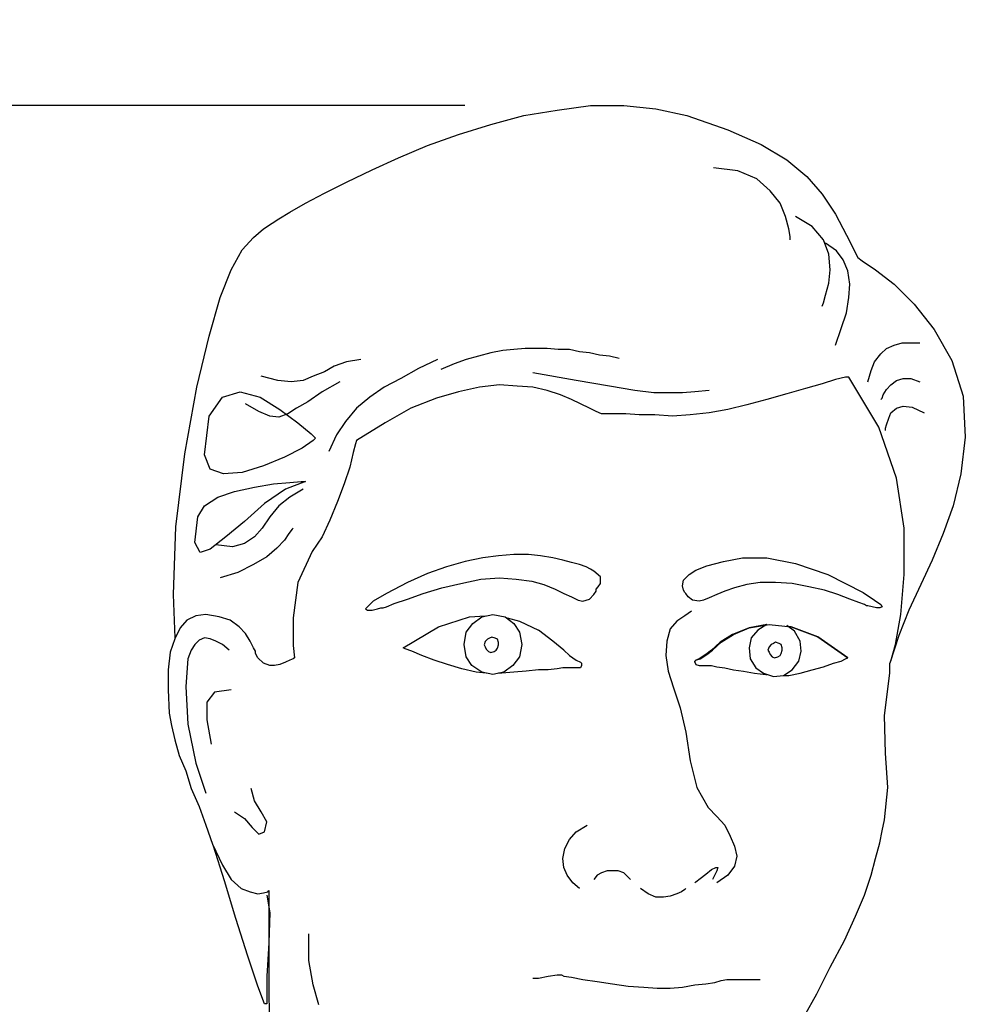
# Model space of a CAD drawing. Extents: x -23067 to 9444, y 0 to 35072.
# Drawn here: x -20268 to -20043, y 17823 to 18058 of the extents above; entities that cross this region are included whole.
import ezdxf

# ---------------------------------------------------------------- set-up
doc = ezdxf.new("R2010")
doc.units = 0
doc.header["$LTSCALE"] = 5
doc.layers.get('0').update_dxf_attribs({"color": 255, "linetype": 'CONTINUOUS'})
doc.layers.get('Defpoints').update_dxf_attribs({"color": 8, "linetype": 'CONTINUOUS'})
doc.layers.add('4', color=7, linetype='CONTINUOUS')
doc.layers.add('DIM001', color=255, linetype='CONTINUOUS', lineweight=18)
doc.layers.add('LINE001', color=2, linetype='CONTINUOUS', lineweight=18)
doc.styles.add('Dim_std', font='simplex.shx', dxfattribs={"width": 0.8, "bigfont": 'extfont.shx'})
doc.styles.add('txt', font='simplex.shx', dxfattribs={"width": 0.9, "bigfont": 'extfont.shx'})
doc.dimstyles.new('S1-50', dxfattribs={"dimscale": 50, "dimtxt": 3, "dimasz": 3, "dimexe": 1, "dimexo": 0.6, "dimgap": 1, "dimtad": 3, "dimzin": 9, "dimdsep": 46, "dimtxsty": 'txt', "dimblk1": 'OPEN', "dimblk2": 'OPEN', "dimsah": 1, "dimcen": 0, "dimclrd": 255, "dimclrt": 255, "dimazin": 2, "dimtfac": 1, "dimtmove": 0, "dimatfit": 0, "dimldrblk": 'OPEN', "dimfxl": 1, "dimtfill": 1, "dimtolj": 1, "dimtzin": 0, "dimarcsym": 0})

# ---------------------------------------------------------------- blocks, each defined once
blk = doc.blocks.new('MAN')
at = {"layer": '4', "color": 230, "linetype": 'Continuous'}
for p, q in [((92.624767, 1617.127), (99.775702, 1618.3172)), ((99.775702, 1618.3172), (106.91727, 1619.2732)), ((106.91727, 1619.2732), (114.05883, 1619.2732)), ((114.05883, 1619.2732), (120.96609, 1618.5609)), ((120.96609, 1618.5609), (127.63905, 1617.127)), ((85.483203, 1615.2244), (92.624767, 1617.127)), ((127.63905, 1617.127), (136.44885, 1614.0342)), ((78.575943, 1613.0782), (85.483203, 1615.2244)), ((136.44885, 1614.0342), (143.59041, 1610.9414)), ((71.912358, 1610.6977), (78.575943, 1613.0782)), ((65.71738, 1608.0829), (71.912358, 1610.6977)), ((143.59041, 1610.9414), (149.07311, 1607.6049)), ((60.00038, 1605.4587), (65.71738, 1608.0829)), ((149.07311, 1607.6049), (153.35617, 1604.0341)), ((54.527056, 1602.8438), (60.00038, 1605.4587)), ((138.5857, 1605.2244), (133.34667, 1605.9367)), ((142.63446, 1603.5561), (138.5857, 1605.2244)), ((145.49296, 1600.9319), (142.63446, 1603.5561)), ((153.35617, 1604.0341), (156.69265, 1600.2197)), ((49.766014, 1600.4633), (54.527056, 1602.8438)), ((147.63917, 1598.3171), (145.49296, 1600.9319)), ((45.717253, 1598.3171), (49.766014, 1600.4633)), ((156.69265, 1600.2197), (159.55115, 1595.9366)), ((42.380775, 1596.4146), (45.717253, 1598.3171)), ((148.82943, 1595.4586), (147.63917, 1598.3171)), ((38.566317, 1594.0247), (40.000253, 1594.9806)), ((40.000253, 1594.9806), (42.380775, 1596.4146)), ((149.54172, 1592.8344), (148.82943, 1595.4586)), ((154.54643, 1593.3124), (150.97565, 1595.4586)), ((159.55115, 1595.9366), (161.93167, 1591.4098)), ((34.517557, 1590.9319), (36.663775, 1592.8344)), ((36.663775, 1592.8344), (38.566317, 1594.0247)), ((149.78539, 1591.1755), (149.54172, 1592.8344)), ((156.92695, 1590.4539), (154.54643, 1593.3124)), ((32.146408, 1588.317), (34.517557, 1590.9319)), ((149.78539, 1590.4539), (149.78539, 1591.1755)), ((158.11722, 1587.3611), (156.92695, 1590.4539)), ((161.93167, 1591.4098), (164.31219, 1586.6488)), ((29.765887, 1584.0246), (32.146408, 1588.317)), ((159.78545, 1588.0734), (157.40493, 1589.7416)), ((158.36089, 1584.0246), (158.11722, 1587.3611)), ((161.21002, 1586.1708), (159.78545, 1588.0734)), ((162.16598, 1583.7903), (161.21002, 1586.1708)), ((164.31219, 1586.6488), (165.25878, 1585.9365)), ((27.385366, 1578.0733), (29.765887, 1584.0246)), ((158.11722, 1581.1661), (158.36089, 1584.0246)), ((165.25878, 1585.9365), (168.11728, 1584.0246)), ((168.11728, 1584.0246), (172.16604, 1580.9318)), ((162.64395, 1580.9318), (162.16598, 1583.7903)), ((157.40493, 1578.5513), (158.11722, 1581.1661)), ((162.40028, 1578.0733), (162.64395, 1580.9318)), ((172.16604, 1580.9318), (176.45848, 1576.6487)), ((25.004844, 1569.7415), (27.385366, 1578.0733)), ((156.92695, 1576.883), (157.40493, 1578.5513)), ((161.93167, 1574.7368), (162.40028, 1578.0733)), ((156.69265, 1576.1708), (156.92695, 1576.883)), ((176.45848, 1576.6487), (180.74154, 1571.166)), ((160.74141, 1571.4097), (161.93167, 1574.7368)), ((159.55115, 1567.8296), (160.74141, 1571.4097)), ((22.380648, 1558.7855), (25.004844, 1569.7415)), ((180.74154, 1571.166), (184.556, 1564.5025)), ((92.868442, 1567.1173), (90.487921, 1566.883)), ((95.248963, 1567.1173), (92.868442, 1567.1173)), ((97.629485, 1567.1173), (95.248963, 1567.1173)), ((100.01001, 1566.883), (97.629485, 1567.1173)), ((169.30754, 1565.927), (170.4978, 1567.1173)), ((170.4978, 1567.1173), (172.16604, 1567.8296)), ((172.16604, 1567.8296), (173.83428, 1568.3075)), ((173.83428, 1568.3075), (175.73682, 1568.3075)), ((175.73682, 1568.3075), (177.64874, 1568.3075)), ((82.868379, 1565.449), (80.244182, 1564.7368)), ((85.483203, 1566.1707), (82.868379, 1565.449)), ((88.1074, 1566.6393), (85.483203, 1566.1707)), ((90.487921, 1566.883), (88.1074, 1566.6393)), ((102.39053, 1566.883), (100.01001, 1566.883)), ((104.53674, 1566.405), (102.39053, 1566.883)), ((106.68296, 1566.1707), (104.53674, 1566.405)), ((108.81981, 1565.6927), (106.68296, 1566.1707)), ((110.96603, 1565.449), (108.81981, 1565.6927)), ((113.11224, 1564.9711), (110.96603, 1565.449)), ((167.88298, 1564.2588), (169.30754, 1565.927)), ((51.902859, 1563.3122), (49.766014, 1562.1219)), ((54.527056, 1564.2588), (51.902859, 1563.3122)), ((57.619859, 1564.7368), (54.527056, 1564.2588)), ((70.000444, 1562.8342), (66.195358, 1560.688)), ((74.049204, 1564.7368), (70.000444, 1562.8342)), ((77.629358, 1563.7808), (74.770858, 1562.5905)), ((80.244182, 1564.7368), (77.629358, 1563.7808)), ((167.17069, 1562.3562), (167.88298, 1564.2588)), ((184.556, 1564.5025), (186.93652, 1556.8829)), ((39.756578, 1560.21), (36.185796, 1561.166)), ((47.37612, 1561.166), (45.239274, 1560.21)), ((49.766014, 1562.1219), (47.37612, 1561.166)), ((66.195358, 1560.688), (62.624577, 1558.7855)), ((103.82446, 1560.21), (94.536681, 1561.8783)), ((161.688, 1560.9223), (159.55115, 1560.4537)), ((162.40028, 1560.9223), (161.688, 1560.9223)), ((168.83893, 1550.21), (162.40028, 1560.9223)), ((166.44904, 1559.9757), (167.17069, 1562.3562)), ((172.64402, 1560.21), (174.07795, 1560.688)), ((174.07795, 1560.688), (175.73682, 1560.688)), ((175.73682, 1560.688), (177.64874, 1559.9757)), ((19.765823, 1544.493), (22.380648, 1558.7855)), ((42.615078, 1559.9757), (39.756578, 1560.21)), ((45.239274, 1560.21), (42.615078, 1559.9757)), ((53.09312, 1559.9757), (49.288035, 1557.8295)), ((62.624577, 1558.7855), (59.522401, 1556.6392)), ((83.102682, 1558.7855), (78.575943, 1557.8295)), ((87.385746, 1559.2634), (83.102682, 1558.7855)), ((91.200203, 1559.0198), (87.385746, 1559.2634)), ((94.536681, 1558.7855), (91.200203, 1559.0198)), ((97.629485, 1558.0732), (94.536681, 1558.7855)), ((110.96603, 1559.0198), (103.82446, 1560.21)), ((116.43935, 1558.0732), (110.96603, 1559.0198)), ((153.1125, 1558.5418), (149.07311, 1557.3515)), ((156.69265, 1559.4977), (153.1125, 1558.5418)), ((159.55115, 1560.4537), (156.69265, 1559.4977)), ((170.4978, 1558.3075), (171.45376, 1559.2634)), ((171.45376, 1559.2634), (172.64402, 1560.21)), ((25.004844, 1552.5905), (27.863344, 1556.6392)), ((27.863344, 1556.6392), (31.668429, 1557.8295)), ((31.668429, 1557.8295), (35.951493, 1556.6392)), ((35.951493, 1556.6392), (40.234557, 1554.0244)), ((49.288035, 1557.8295), (46.18586, 1555.6833)), ((59.522401, 1556.6392), (56.663902, 1554.2587)), ((73.814901, 1556.4049), (68.341576, 1554.2587)), ((78.575943, 1557.8295), (73.814901, 1556.4049)), ((100.48798, 1557.1172), (97.629485, 1558.0732)), ((102.86851, 1556.1613), (100.48798, 1557.1172)), ((120.48811, 1557.5952), (116.43935, 1558.0732)), ((123.82459, 1557.5952), (120.48811, 1557.5952)), ((126.68309, 1557.5952), (123.82459, 1557.5952)), ((129.29791, 1557.8295), (126.68309, 1557.5952)), ((132.40009, 1558.0732), (129.29791, 1557.8295)), ((149.07311, 1557.3515), (144.78067, 1556.1613)), ((169.30754, 1556.1613), (169.55121, 1556.4049)), ((169.55121, 1556.4049), (169.78552, 1557.1172)), ((169.78552, 1557.1172), (170.4978, 1558.3075)), ((186.93652, 1556.8829), (187.4145, 1548.0637)), ((35.707818, 1553.5464), (32.85869, 1555.2147)), ((46.18586, 1555.6833), (43.805338, 1554.2587)), ((104.77105, 1555.2147), (102.86851, 1556.1613)), ((106.68296, 1554.2587), (104.77105, 1555.2147)), ((140.49761, 1554.971), (136.44885, 1554.0244)), ((144.78067, 1556.1613), (140.49761, 1554.971)), ((172.64402, 1554.2587), (174.07795, 1554.7367)), ((174.07795, 1554.7367), (175.9805, 1554.493)), ((175.9805, 1554.493), (178.59532, 1553.3028)), ((24.048887, 1544.2587), (25.004844, 1552.5905)), ((38.088339, 1552.5905), (35.707818, 1553.5464)), ((40.000253, 1552.3562), (38.088339, 1552.5905)), ((41.902796, 1553.0685), (40.000253, 1552.3562)), ((40.234557, 1554.0244), (44.049014, 1551.1659)), ((43.805338, 1554.2587), (41.902796, 1553.0685)), ((56.663902, 1554.2587), (54.28338, 1551.4002)), ((68.341576, 1554.2587), (62.85888, 1551.1659)), ((108.10753, 1553.5464), (106.68296, 1554.2587)), ((109.29779, 1553.0685), (108.10753, 1553.5464)), ((110.25374, 1553.0685), (109.29779, 1553.0685)), ((112.15629, 1553.0685), (110.25374, 1553.0685)), ((114.53681, 1553.0685), (112.15629, 1553.0685)), ((117.39531, 1552.8342), (114.53681, 1553.0685)), ((120.73179, 1552.8342), (117.39531, 1552.8342)), ((124.53687, 1552.5905), (120.73179, 1552.8342)), ((128.35133, 1552.8342), (124.53687, 1552.5905)), ((132.40009, 1553.3028), (128.35133, 1552.8342)), ((136.44885, 1554.0244), (132.40009, 1553.3028)), ((170.97578, 1552.1125), (171.45376, 1553.3028)), ((171.45376, 1553.3028), (172.64402, 1554.2587)), ((44.049014, 1551.1659), (46.907514, 1548.7854)), ((54.28338, 1551.4002), (52.380838, 1548.5417)), ((62.85888, 1551.1659), (56.663902, 1547.3515)), ((172.64402, 1539.2539), (168.83893, 1550.21)), ((170.2635, 1549.9757), (170.4978, 1550.6879)), ((170.4978, 1550.6879), (170.97578, 1552.1125)), ((46.907514, 1548.7854), (47.854099, 1547.8294)), ((52.380838, 1548.5417), (50.712599, 1544.9709)), ((170.2635, 1549.4977), (170.2635, 1549.9757)), ((187.4145, 1548.0637), (186.45854, 1540.2099)), ((47.37612, 1547.3515), (44.995599, 1545.6832)), ((47.854099, 1547.8294), (47.37612, 1547.3515)), ((56.429598, 1546.6392), (55.95162, 1544.7366)), ((56.663902, 1547.3515), (56.429598, 1546.6392)), ((17.863281, 1528.7759), (19.765823, 1544.493)), ((25.239148, 1541.1565), (24.048887, 1544.2587)), ((41.190514, 1543.7807), (36.663775, 1541.8781)), ((44.995599, 1545.6832), (41.190514, 1543.7807)), ((55.95162, 1544.7366), (55.239338, 1541.6345)), ((36.663775, 1541.8781), (32.146408, 1540.4442)), ((55.239338, 1541.6345), (54.049077, 1538.0637)), ((28.097648, 1540.2099), (25.239148, 1541.1565)), ((32.146408, 1540.4442), (28.097648, 1540.2099)), ((186.45854, 1540.2099), (184.7903, 1533.3026)), ((34.761232, 1537.3514), (38.809993, 1538.0637)), ((38.809993, 1538.0637), (42.380775, 1538.3074)), ((45.717253, 1538.5417), (41.424817, 1536.8734)), ((42.380775, 1538.3074), (44.761296, 1538.5417)), ((44.761296, 1538.5417), (45.717253, 1538.5417)), ((54.049077, 1538.0637), (52.615141, 1534.2586)), ((174.31226, 1528.5416), (172.64402, 1539.2539)), ((26.907387, 1535.2052), (30.478169, 1536.3954)), ((30.478169, 1536.3954), (34.761232, 1537.3514)), ((41.424817, 1536.8734), (36.898078, 1533.7806)), ((45.239274, 1536.8734), (42.380775, 1535.2052)), ((22.624323, 1530.9221), (24.048887, 1533.3026)), ((24.048887, 1533.3026), (26.907387, 1535.2052)), ((36.898078, 1533.7806), (32.624387, 1529.9662)), ((40.000253, 1533.3026), (38.088339, 1530.9221)), ((42.380775, 1535.2052), (40.000253, 1533.3026)), ((52.615141, 1534.2586), (50.956274, 1530.2098)), ((184.7903, 1533.3026), (182.64408, 1527.3513)), ((21.912041, 1525.4394), (22.624323, 1530.9221)), ((32.624387, 1529.9662), (28.575626, 1526.6297)), ((38.088339, 1530.9221), (36.429472, 1528.5416)), ((50.956274, 1530.2098), (49.288035, 1526.6297)), ((17.385302, 1514.2491), (17.863281, 1528.7759)), ((36.429472, 1528.5416), (34.761232, 1526.6297)), ((42.137099, 1527.3513), (41.190514, 1525.9174)), ((42.858753, 1528.2979), (42.137099, 1527.3513)), ((43.093057, 1528.5416), (42.858753, 1528.2979)), ((174.31226, 1518.5415), (174.31226, 1528.5416)), ((182.64408, 1527.3513), (180.26356, 1521.6343)), ((23.102302, 1523.3026), (21.912041, 1525.4394)), ((28.575626, 1526.6297), (25.239148, 1524.0149)), ((30.009562, 1524.4928), (26.429408, 1524.9708)), ((32.624387, 1525.2051), (30.009562, 1524.4928)), ((34.761232, 1526.6297), (32.624387, 1525.2051)), ((41.190514, 1525.9174), (39.522275, 1524.2492)), ((49.288035, 1526.6297), (47.141817, 1523.5369)), ((25.239148, 1524.0149), (23.102302, 1523.3026)), ((39.522275, 1524.2492), (37.376057, 1522.3466)), ((47.141817, 1523.5369), (44.049014, 1516.8733)), ((87.151443, 1522.5809), (83.814964, 1522.1123)), ((90.487921, 1522.8246), (87.151443, 1522.5809)), ((93.580724, 1522.8246), (90.487921, 1522.8246)), ((96.204921, 1522.5809), (93.580724, 1522.8246)), ((98.819745, 1522.1123), (96.204921, 1522.5809)), ((34.517557, 1520.6784), (31.199823, 1519.0101)), ((37.376057, 1522.3466), (34.517557, 1520.6784)), ((80.009879, 1521.3907), (75.961119, 1520.2004)), ((83.814964, 1522.1123), (80.009879, 1521.3907)), ((100.96596, 1521.6343), (98.819745, 1522.1123)), ((102.86851, 1521.1564), (100.96596, 1521.6343)), ((104.53674, 1520.6784), (102.86851, 1521.1564)), ((105.96131, 1520.2004), (104.53674, 1520.6784)), ((129.54159, 1519.4881), (131.92211, 1520.4441)), ((131.92211, 1520.4441), (135.49289, 1521.3907)), ((135.49289, 1521.3907), (139.54165, 1522.1123)), ((139.54165, 1522.1123), (144.78067, 1522.1123)), ((144.78067, 1522.1123), (150.97565, 1520.9221)), ((150.97565, 1520.9221), (157.88291, 1518.5415)), ((180.26356, 1521.6343), (177.88304, 1516.3953)), ((31.199823, 1519.0101), (27.385366, 1517.8199)), ((71.912358, 1518.7758), (67.619922, 1516.8733)), ((75.961119, 1520.2004), (71.912358, 1518.7758)), ((106.91727, 1519.7318), (105.96131, 1520.2004)), ((107.62955, 1519.2538), (106.91727, 1519.7318)), ((109.06348, 1518.0636), (107.62955, 1519.2538)), ((126.91739, 1517.3419), (128.10765, 1518.5415)), ((128.10765, 1518.5415), (129.54159, 1519.4881)), ((157.88291, 1518.5415), (165.50245, 1514.7271)), ((173.59998, 1509.966), (174.31226, 1518.5415)), ((173.59998, 1509.966), (174.31226, 1518.5415)), ((44.049014, 1516.8733), (43.093057, 1509.2538)), ((67.619922, 1516.8733), (63.102555, 1514.4928)), ((75.005161, 1515.683), (79.053922, 1516.6296)), ((79.053922, 1516.6296), (83.336985, 1517.5856)), ((83.336985, 1517.5856), (87.385746, 1517.8199)), ((87.385746, 1517.8199), (90.956528, 1517.5856)), ((90.956528, 1517.5856), (94.293006, 1517.1076)), ((94.293006, 1517.1076), (96.917203, 1516.3953)), ((96.917203, 1516.3953), (99.297724, 1515.4394)), ((108.58551, 1515.9173), (109.06348, 1516.6296)), ((109.06348, 1516.6296), (109.06348, 1518.0636)), ((126.68309, 1516.1516), (126.91739, 1517.3419)), ((140.49761, 1516.3953), (137.87341, 1515.683)), ((143.35611, 1516.8733), (140.49761, 1516.3953)), ((146.68322, 1516.8733), (143.35611, 1516.8733)), ((150.26337, 1516.6296), (146.68322, 1516.8733)), ((153.83415, 1515.9173), (150.26337, 1516.6296)), ((177.88304, 1516.3953), (175.26821, 1510.9126)), ((17.725212, 1504.9382), (17.385302, 1514.2491)), ((63.102555, 1514.4928), (60.244056, 1512.8245)), ((67.619922, 1513.2931), (70.956401, 1514.4928)), ((70.956401, 1514.4928), (75.005161, 1515.683)), ((99.297724, 1515.4394), (101.20027, 1514.4928)), ((101.20027, 1514.4928), (102.86851, 1513.7711)), ((106.68296, 1513.2931), (107.62955, 1514.2491)), ((107.62955, 1514.2491), (108.10753, 1514.9614)), ((108.10753, 1515.4394), (108.58551, 1515.9173)), ((108.10753, 1514.9614), (108.10753, 1515.4394)), ((126.91739, 1515.2051), (126.68309, 1516.1516)), ((127.16107, 1514.7271), (126.91739, 1515.2051)), ((127.39537, 1514.4928), (127.16107, 1514.7271)), ((127.87335, 1513.7711), (127.39537, 1514.4928)), ((134.06833, 1514.2491), (132.40009, 1513.5368)), ((135.73657, 1514.9614), (134.06833, 1514.2491)), ((137.87341, 1515.683), (135.73657, 1514.9614)), ((157.16126, 1515.2051), (153.83415, 1515.9173)), ((160.01976, 1514.2491), (157.16126, 1515.2051)), ((162.64395, 1513.2931), (160.01976, 1514.2491)), ((165.50245, 1514.7271), (167.88298, 1513.0588)), ((60.244056, 1512.8245), (59.053795, 1511.6343)), ((63.102555, 1511.6343), (64.761423, 1512.3466)), ((64.761423, 1512.3466), (67.619922, 1513.2931)), ((102.86851, 1513.7711), (104.29307, 1513.0588)), ((104.29307, 1513.0588), (105.24903, 1512.8245)), ((105.24903, 1512.8245), (106.68296, 1513.2931)), ((128.82931, 1513.0588), (127.87335, 1513.7711)), ((130.25387, 1512.8245), (128.82931, 1513.0588)), ((131.20983, 1513.0588), (130.25387, 1512.8245)), ((132.40009, 1513.5368), (131.20983, 1513.0588)), ((164.5465, 1512.5809), (162.64395, 1513.2931)), ((165.73676, 1512.1029), (164.5465, 1512.5809)), ((166.21474, 1511.8686), (165.73676, 1512.1029)), ((167.88298, 1513.0588), (169.30754, 1512.1029)), ((169.30754, 1512.1029), (169.55121, 1511.6343)), ((24.292563, 1509.966), (22.146345, 1509.7224)), ((27.151062, 1509.4881), (24.292563, 1509.966)), ((59.053795, 1511.6343), (58.575816, 1511.1563)), ((58.575816, 1511.1563), (59.053795, 1510.9126)), ((59.053795, 1510.9126), (60.00038, 1510.9126)), ((60.00038, 1510.9126), (61.190641, 1511.1563)), ((61.190641, 1511.1563), (61.902923, 1511.3906)), ((61.902923, 1511.3906), (62.380901, 1511.3906)), ((62.380901, 1511.3906), (63.102555, 1511.6343)), ((83.580661, 1509.4881), (85.961182, 1509.966)), ((85.961182, 1509.966), (88.576006, 1509.4881)), ((128.58563, 1510.6783), (127.16107, 1509.7224)), ((166.44904, 1511.8686), (166.21474, 1511.8686)), ((167.405, 1511.6343), (166.44904, 1511.8686)), ((168.36095, 1511.3906), (167.405, 1511.6343)), ((169.07324, 1511.3906), (168.36095, 1511.3906)), ((169.55121, 1511.6343), (169.07324, 1511.3906)), ((172.40971, 1503.5368), (173.59998, 1509.966)), ((172.40971, 1503.5368), (173.59998, 1509.966)), ((175.26821, 1510.9126), (173.122, 1505.4393)), ((20.243802, 1508.7758), (18.809866, 1507.1075)), ((22.146345, 1509.7224), (20.243802, 1508.7758)), ((29.531584, 1508.7758), (27.151062, 1509.4881)), ((31.434126, 1507.3418), (29.531584, 1508.7758)), ((43.093057, 1509.2538), (43.093057, 1503.2931)), ((74.292879, 1507.3418), (80.956464, 1509.4881)), ((80.244182, 1506.1516), (81.668746, 1508.0541)), ((80.956464, 1509.4881), (84.292943, 1509.7224)), ((81.668746, 1508.0541), (83.580661, 1509.4881)), ((84.292943, 1509.7224), (84.292943, 1509.7224)), ((88.576006, 1509.4881), (90.487921, 1508.0541)), ((89.053985, 1509.2538), (91.678182, 1508.5321)), ((90.487921, 1508.0541), (91.678182, 1506.1516)), ((91.678182, 1508.5321), (95.726942, 1506.6296)), ((125.49283, 1508.5321), (124.05889, 1506.8639)), ((127.16107, 1509.7224), (125.49283, 1508.5321)), ((140.97559, 1507.1075), (145.25865, 1507.8198)), ((144.78067, 1507.8198), (140.97559, 1507.1075)), ((144.78067, 1507.8198), (142.87813, 1506.6296)), ((145.25865, 1507.8198), (150.01969, 1507.3418)), ((18.809866, 1507.1075), (17.619606, 1504.727)), ((32.85869, 1505.9173), (31.434126, 1507.3418)), ((33.814647, 1504.249), (32.85869, 1505.9173)), ((66.673337, 1502.8151), (74.292879, 1507.3418)), ((79.766204, 1503.5368), (80.244182, 1506.1516)), ((91.678182, 1506.1516), (92.15616, 1503.5368)), ((98.819745, 1504.249), (95.726942, 1506.6296)), ((124.05889, 1506.8639), (123.34661, 1504.249)), ((137.39543, 1505.6736), (134.78061, 1504.0054)), ((135.01491, 1504.0054), (137.63911, 1505.6736)), ((140.97559, 1507.1075), (137.39543, 1505.6736)), ((137.63911, 1505.6736), (140.97559, 1507.1075)), ((142.87813, 1506.6296), (141.4442, 1504.9613)), ((150.73198, 1506.3953), (149.07311, 1507.5855)), ((150.01969, 1507.3418), (149.30741, 1507.3418)), ((149.30741, 1507.3418), (149.30741, 1507.3418)), ((150.01969, 1507.3418), (155.73669, 1505.205)), ((155.73669, 1505.205), (150.01969, 1507.3418)), ((151.92224, 1504.249), (150.73198, 1506.3953)), ((17.619606, 1504.727), (16.67302, 1501.8685)), ((21.912041, 1503.5368), (21.190387, 1502.3465)), ((22.858627, 1504.4833), (21.912041, 1503.5368)), ((24.048887, 1504.9613), (22.858627, 1504.4833)), ((25.239148, 1504.727), (24.048887, 1504.9613)), ((26.429408, 1504.249), (25.239148, 1504.727)), ((27.863344, 1503.5368), (26.429408, 1504.249)), ((29.287908, 1502.3465), (27.863344, 1503.5368)), ((34.517557, 1502.8151), (33.814647, 1504.249)), ((80.244182, 1500.9126), (79.766204, 1503.5368)), ((84.303435, 1504.1923), (84.069132, 1503.48)), ((84.781414, 1504.6703), (84.303435, 1504.1923)), ((85.259393, 1504.9046), (84.781414, 1504.6703)), ((85.727999, 1505.1389), (85.259393, 1504.9046)), ((86.449653, 1504.9046), (85.727999, 1505.1389)), ((86.91826, 1504.6703), (86.449653, 1504.9046)), ((87.161935, 1503.9486), (86.91826, 1504.6703)), ((87.161935, 1503.48), (87.161935, 1503.9486)), ((92.15616, 1503.5368), (91.678182, 1500.9126)), ((101.20027, 1502.3465), (98.819745, 1504.249)), ((123.34661, 1504.249), (123.11231, 1501.1562)), ((134.78061, 1504.0054), (132.87807, 1502.3465)), ((133.11237, 1502.3465), (135.01491, 1504.0054)), ((141.4442, 1504.9613), (140.97559, 1502.8151)), ((145.73663, 1503.5368), (145.25865, 1503.0588)), ((146.21461, 1503.7711), (145.73663, 1503.5368)), ((146.68322, 1504.0054), (146.21461, 1503.7711)), ((147.40487, 1503.7711), (146.68322, 1504.0054)), ((147.87348, 1503.5368), (147.40487, 1503.7711)), ((148.11715, 1502.8151), (147.87348, 1503.5368)), ((152.16591, 1502.1028), (151.92224, 1504.249)), ((155.73669, 1505.205), (162.16598, 1500.6783)), ((162.16598, 1500.6783), (155.73669, 1505.205)), ((173.122, 1505.4393), (171.21945, 1499.488)), ((171.45376, 1499.966), (172.40971, 1503.5368)), ((171.45376, 1499.966), (172.40971, 1503.5368)), ((16.67302, 1501.8685), (16.195042, 1498.0541)), ((21.190387, 1502.3465), (20.478105, 1500.4346)), ((34.995536, 1502.1028), (34.517557, 1502.8151)), ((34.995536, 1501.6248), (34.995536, 1502.1028)), ((35.473514, 1500.6783), (34.995536, 1501.6248)), ((43.093057, 1503.2931), (43.32736, 1500.6783)), ((67.141944, 1502.5808), (66.673337, 1502.8151)), ((68.57588, 1502.1028), (67.141944, 1502.5808)), ((70.722098, 1501.1562), (68.57588, 1502.1028)), ((84.069132, 1503.48), (84.303435, 1503.002)), ((84.303435, 1503.002), (84.537739, 1502.5241)), ((84.537739, 1502.5241), (85.015717, 1502.0461)), ((85.015717, 1502.0461), (85.493696, 1501.8118)), ((85.493696, 1501.8118), (86.205978, 1502.0461)), ((86.205978, 1502.0461), (86.683957, 1502.2898)), ((86.683957, 1502.2898), (86.91826, 1502.7584)), ((86.91826, 1502.7584), (87.161935, 1503.48)), ((101.20027, 1502.3465), (102.39053, 1501.1562)), ((132.87807, 1502.3465), (131.68781, 1501.3905)), ((131.92211, 1501.3905), (133.11237, 1502.3465)), ((140.97559, 1502.8151), (141.20989, 1500.4346)), ((145.25865, 1503.0588), (145.02435, 1502.3465)), ((145.02435, 1502.3465), (145.25865, 1501.8685)), ((145.25865, 1501.8685), (145.49296, 1501.3905)), ((147.63917, 1501.1562), (147.87348, 1501.6248)), ((147.87348, 1501.6248), (148.11715, 1502.3465)), ((148.11715, 1502.3465), (148.11715, 1502.8151)), ((151.68793, 1499.966), (152.16591, 1502.1028)), ((20.478105, 1500.4346), (20.000127, 1494.4833)), ((36.663775, 1499.488), (35.473514, 1500.6783)), ((38.088339, 1499.01), (36.663775, 1499.488)), ((41.424817, 1499.7223), (40.234557, 1499.2443)), ((42.380775, 1500.2003), (41.424817, 1499.7223)), ((43.093057, 1500.4346), (42.380775, 1500.2003)), ((43.32736, 1500.6783), (43.093057, 1500.4346)), ((73.336922, 1500.2003), (70.722098, 1501.1562)), ((76.195422, 1499.2443), (73.336922, 1500.2003)), ((81.434443, 1499.01), (80.244182, 1500.9126)), ((91.678182, 1500.9126), (90.244246, 1499.01)), ((102.39053, 1501.1562), (103.82446, 1500.2003)), ((103.82446, 1500.2003), (104.77105, 1499.7223)), ((104.77105, 1499.7223), (105.01472, 1499.488)), ((105.01472, 1499.488), (105.01472, 1499.01)), ((123.11231, 1501.1562), (123.59029, 1497.8198)), ((129.29791, 1499.966), (129.54159, 1500.2003)), ((129.54159, 1500.2003), (129.29791, 1499.966)), ((129.29791, 1499.7223), (129.29791, 1499.966)), ((129.29791, 1499.966), (129.29791, 1499.7223)), ((129.29791, 1499.7223), (129.54159, 1499.2443)), ((129.54159, 1500.2003), (130.49755, 1500.4346)), ((130.25387, 1500.4346), (129.54159, 1500.2003)), ((131.68781, 1501.3905), (130.25387, 1500.4346)), ((130.49755, 1500.4346), (131.92211, 1501.3905)), ((141.20989, 1500.4346), (142.40015, 1498.532)), ((145.49296, 1501.3905), (145.97093, 1500.9126)), ((145.97093, 1500.9126), (146.44891, 1500.6783)), ((146.44891, 1500.6783), (147.16119, 1500.9126)), ((147.16119, 1500.9126), (147.63917, 1501.1562)), ((150.26337, 1498.0541), (151.68793, 1499.966)), ((156.92695, 1498.7663), (159.07317, 1499.488)), ((159.07317, 1499.488), (160.74141, 1499.966)), ((160.74141, 1499.966), (161.688, 1500.4346)), ((161.688, 1500.4346), (162.16598, 1500.6783)), ((171.21945, 1499.488), (171.45376, 1499.966)), ((171.21945, 1499.488), (171.45376, 1499.966)), ((171.21945, 1497.3418), (171.21945, 1499.488)), ((16.195042, 1498.0541), (16.195042, 1493.771)), ((39.044296, 1499.01), (38.088339, 1499.01)), ((40.234557, 1499.2443), (39.044296, 1499.01)), ((79.288225, 1498.2977), (76.195422, 1499.2443)), ((82.3904, 1497.5761), (79.288225, 1498.2977)), ((83.580661, 1497.5761), (81.434443, 1499.01)), ((84.527246, 1497.3418), (82.3904, 1497.5761)), ((85.961182, 1497.1075), (83.580661, 1497.5761)), ((88.341703, 1497.5761), (85.961182, 1497.1075)), ((87.863724, 1497.3418), (87.151443, 1497.3418)), ((87.151443, 1497.3418), (87.151443, 1497.3418)), ((90.487921, 1497.5761), (87.863724, 1497.3418)), ((90.244246, 1499.01), (88.341703, 1497.5761)), ((93.102745, 1497.8198), (90.487921, 1497.5761)), ((95.726942, 1498.0541), (93.102745, 1497.8198)), ((97.863788, 1498.0541), (95.726942, 1498.0541)), ((99.775702, 1498.2977), (97.863788, 1498.0541)), ((100.96596, 1498.532), (99.775702, 1498.2977)), ((101.91255, 1498.532), (100.96596, 1498.532)), ((102.86851, 1498.532), (101.91255, 1498.532)), ((103.82446, 1498.532), (102.86851, 1498.532)), ((104.77105, 1498.532), (103.82446, 1498.532)), ((105.01472, 1499.01), (104.77105, 1498.532)), ((123.59029, 1497.8198), (124.78055, 1494.249)), ((129.54159, 1499.2443), (130.25387, 1499.01)), ((130.25387, 1499.01), (131.20983, 1499.01)), ((131.20983, 1499.01), (132.15641, 1499.01)), ((132.15641, 1499.01), (132.87807, 1499.01)), ((132.87807, 1499.01), (134.06833, 1498.7663)), ((134.06833, 1498.7663), (135.73657, 1498.532)), ((135.73657, 1498.532), (137.63911, 1498.0541)), ((137.63911, 1498.0541), (139.78533, 1497.8198)), ((139.78533, 1497.8198), (142.16585, 1497.3418)), ((142.16585, 1497.3418), (144.54637, 1497.1075)), ((142.40015, 1498.532), (144.06839, 1497.3418)), ((144.06839, 1497.3418), (146.21461, 1496.6295)), ((148.35146, 1496.8638), (150.26337, 1498.0541)), ((149.54172, 1496.8638), (151.92224, 1497.3418)), ((151.92224, 1497.3418), (154.54643, 1498.0541)), ((154.54643, 1498.0541), (156.92695, 1498.7663)), ((170.02919, 1488.2883), (171.21945, 1497.3418)), ((144.54637, 1497.1075), (144.78067, 1497.1075)), ((144.78067, 1497.1075), (144.78067, 1497.1075)), ((146.21461, 1496.6295), (148.35146, 1496.8638)), ((148.35146, 1496.8638), (149.54172, 1496.8638)), ((16.195042, 1493.771), (16.429345, 1488.7663)), ((20.000127, 1494.4833), (20.478105, 1486.3858)), ((26.195105, 1493.293), (24.526866, 1491.1468)), ((29.765887, 1493.771), (26.195105, 1493.293)), ((124.78055, 1494.249), (126.20511, 1489.9565)), ((24.526866, 1491.1468), (24.526866, 1487.3417)), ((16.429345, 1488.7663), (16.907324, 1486.1515)), ((126.20511, 1489.9565), (127.39537, 1484.7175)), ((24.526866, 1487.3417), (25.482823, 1482.1027)), ((170.2635, 1480.1908), (170.02919, 1488.2883)), ((16.907324, 1486.1515), (17.619606, 1483.0493)), ((20.478105, 1486.3858), (22.146345, 1478.0539)), ((127.39537, 1484.7175), (128.35133, 1478.5319)), ((17.619606, 1483.0493), (18.575563, 1479.7222)), ((18.575563, 1479.7222), (20.000127, 1476.3857)), ((128.35133, 1478.5319), (129.77589, 1472.8149)), ((170.74148, 1472.8149), (170.2635, 1480.1908)), ((20.000127, 1476.3857), (21.190387, 1472.5712)), ((22.146345, 1478.0539), (24.292563, 1471.6246)), ((21.190387, 1472.5712), (22.858627, 1468.7661)), ((34.761232, 1469.9564), (34.048951, 1472.5712)), ((129.77589, 1472.8149), (132.15641, 1468.5225)), ((170.02919, 1465.9076), (170.74148, 1472.8149)), ((36.185796, 1467.5759), (34.761232, 1469.9564)), ((22.858627, 1468.7661), (24.292563, 1464.7174)), ((30.478169, 1467.5759), (32.624387, 1466.142)), ((37.376057, 1465.4297), (36.185796, 1467.5759)), ((132.15641, 1468.5225), (134.06833, 1466.6199)), ((32.624387, 1466.142), (34.283254, 1464.2394)), ((134.06833, 1466.6199), (135.73657, 1464.7174)), ((169.55121, 1463.5271), (170.02919, 1465.9076)), ((24.292563, 1464.7174), (25.717126, 1460.6686)), ((34.283254, 1464.2394), (35.707818, 1462.8148)), ((36.898078, 1463.2835), (37.376057, 1465.4297)), ((103.82446, 1463.2835), (106.20498, 1464.7174)), ((135.73657, 1464.7174), (136.92683, 1462.3369)), ((169.07324, 1460.9029), (169.55121, 1463.5271)), ((35.707818, 1462.8148), (36.898078, 1463.2835)), ((101.44394, 1459.7127), (102.39053, 1461.6246)), ((102.39053, 1461.6246), (103.82446, 1463.2835)), ((136.92683, 1462.3369), (137.87341, 1460.1906)), ((25.717126, 1460.6686), (27.863344, 1456.1419)), ((28.341323, 1452.8054), (25.960802, 1460.1906)), ((100.96596, 1457.5758), (101.44394, 1459.7127)), ((137.87341, 1460.1906), (138.35139, 1458.0444)), ((168.11728, 1457.5758), (169.07324, 1460.9029)), ((101.20027, 1455.6639), (100.96596, 1457.5758)), ((138.35139, 1458.0444), (137.87341, 1455.9076)), ((167.17069, 1453.9957), (168.11728, 1457.5758)), ((27.863344, 1456.1419), (29.765887, 1453.0491)), ((101.91255, 1453.9957), (101.20027, 1455.6639)), ((110.48805, 1454.9516), (109.29779, 1454.4736)), ((111.67831, 1454.9516), (110.48805, 1454.9516)), ((112.86857, 1454.9516), (111.67831, 1454.9516)), ((114.05883, 1454.4736), (112.86857, 1454.9516)), ((131.68781, 1454.2393), (132.87807, 1455.1859)), ((132.87807, 1455.1859), (133.82465, 1455.6639)), ((134.06833, 1454.9516), (133.11237, 1453.0491)), ((133.82465, 1455.6639), (134.30263, 1455.6639)), ((134.30263, 1455.6639), (134.06833, 1454.9516)), ((137.87341, 1455.9076), (136.44885, 1453.9957)), ((30.721844, 1444.7079), (28.341323, 1452.8054)), ((29.765887, 1453.0491), (31.912105, 1451.1372)), ((103.10281, 1452.3368), (101.91255, 1453.9957)), ((108.34183, 1453.9957), (107.62955, 1453.0491)), ((109.29779, 1454.4736), (108.34183, 1453.9957)), ((114.77111, 1453.7614), (114.05883, 1454.4736)), ((115.49277, 1453.0491), (114.77111, 1453.7614)), ((129.54159, 1452.5711), (130.49755, 1453.2834)), ((130.49755, 1453.2834), (131.68781, 1454.2393)), ((136.44885, 1453.9957), (134.06833, 1452.3368)), ((165.73676, 1449.7126), (167.17069, 1453.9957)), ((31.912105, 1451.1372), (33.814647, 1450.4249)), ((37.619732, 1450.4249), (37.854036, 1450.6686)), ((37.854036, 1450.6686), (37.854036, 1443.7613)), ((104.53674, 1451.1372), (103.10281, 1452.3368)), ((119.29785, 1449.9469), (117.62961, 1451.1372)), ((127.16107, 1450.9029), (126.44879, 1450.4249)), ((127.39537, 1451.1372), (127.16107, 1450.9029)), ((129.29791, 1452.3368), (129.54159, 1452.5711)), ((33.814647, 1450.4249), (35.473514, 1449.9469)), ((35.473514, 1449.9469), (36.663775, 1450.1906)), ((36.663775, 1450.1906), (37.619732, 1450.4249)), ((37.376057, 1449.7126), (38.088339, 1445.8981)), ((120.96609, 1449.2346), (119.29785, 1449.9469)), ((122.63433, 1449.2346), (120.96609, 1449.2346)), ((124.05889, 1449.4783), (122.63433, 1449.2346)), ((125.49283, 1449.9469), (124.05889, 1449.4783)), ((126.44879, 1450.4249), (125.49283, 1449.9469)), ((163.83422, 1445.1859), (165.73676, 1449.7126)), ((33.336669, 1436.6104), (30.721844, 1444.7079)), ((38.088339, 1445.8981), (37.854036, 1439.4689)), ((161.45369, 1439.9468), (163.83422, 1445.1859)), ((37.854036, 1443.7613), (37.854036, 1428.2785)), ((46.429535, 1435.6638), (46.429535, 1441.3808)), ((37.854036, 1439.4689), (37.376057, 1432.3273)), ((158.36089, 1434.2298), (161.45369, 1439.9468)), ((35.473514, 1430.1811), (33.336669, 1436.6104)), ((47.37612, 1430.4248), (46.429535, 1435.6638)), ((155.50239, 1428.5222), (158.36089, 1434.2298)), ((37.376057, 1432.3273), (37.376057, 1426.376)), ((94.536681, 1431.8493), (95.726942, 1431.8493)), ((95.726942, 1431.8493), (97.863788, 1432.3273)), ((97.863788, 1432.3273), (99.775702, 1432.5616)), ((99.775702, 1432.5616), (100.72229, 1432.5616)), ((100.72229, 1432.5616), (101.20027, 1432.3273)), ((101.20027, 1432.3273), (102.86851, 1432.093)), ((102.86851, 1432.093), (105.24903, 1431.615)), ((36.898078, 1426.376), (35.473514, 1430.1811)), ((48.575753, 1426.1323), (47.37612, 1430.4248)), ((105.24903, 1431.615), (108.34183, 1431.137)), ((108.34183, 1431.137), (111.67831, 1430.6591)), ((111.67831, 1430.6591), (115.01479, 1430.1811)), ((115.01479, 1430.1811), (118.35127, 1429.9468)), ((118.35127, 1429.9468), (121.20977, 1429.7125)), ((121.20977, 1429.7125), (124.05889, 1429.7125)), ((124.05889, 1429.7125), (126.68309, 1429.9468)), ((126.68309, 1429.9468), (129.29791, 1430.4248)), ((129.29791, 1430.4248), (131.68781, 1430.6591)), ((131.68781, 1430.6591), (133.59035, 1430.9027)), ((133.59035, 1430.9027), (135.01491, 1431.3713)), ((135.01491, 1431.3713), (136.20517, 1431.615)), ((136.20517, 1431.615), (136.44885, 1431.615)), ((136.44885, 1431.615), (143.35611, 1431.615)), ((37.854036, 1428.2785), (38.088339, 1412.0835)), ((152.87819, 1423.7518), (155.50239, 1428.5222)), ((37.376057, 1426.376), (36.898078, 1426.376))]:
    blk.add_line(p, q, dxfattribs=at)
blk = doc.blocks.new('_OPEN')
at = {"color": 0, "linetype": 'ByBlock'}
for p, q in [((-1, 0.1667), (0, 0)), ((0, 0), (-1, -0.1667)), ((0, 0), (-1, 0))]:
    blk.add_line(p, q, dxfattribs=at)
blk = doc.blocks.new('*D87')
at = {"layer": 'Defpoints', "color": 0, "ltscale": 0.5, "transparency": 16777216}
for p in [(-21927.81, 18420.99), (-21326.1, 18420.99), (-20162.01, 18037.98)]:
    blk.add_point(p, dxfattribs=at)
at = {"layer": 'DIM001', "color": 0, "lineweight": -2, "ltscale": 0.5, "transparency": 16777216}
for p, q in [((-21927.81, 18570.99), (-21927.81, 18720.99)), ((-21356.1, 18420.99), (-21977.81, 18420.99)), ((-21927.81, 18037.98), (-21927.81, 18420.99)), ((-21927.81, 18187.98), (-21927.81, 18337.98)), ((-20192.01, 18037.98), (-21977.81, 18037.98)), ((-21927.81, 18037.98), (-21927.81, 17887.98)), ((-21927.81, 17887.98), (-21927.81, 17737.98))]:
    blk.add_line(p, q, dxfattribs=at)
at = {"layer": 'DIM001', "color": 0, "lineweight": -2, "ltscale": 0.5, "transparency": 16777216, "xscale": 150, "yscale": 150, "zscale": 150, "rotation": 270}
for p in [(-21927.81, 18420.99), (-21927.81, 18037.98)]:
    blk.add_blockref('_OPEN', p, dxfattribs=at)
at = {"layer": 'DIM001', "color": 0, "ltscale": 0.5, "transparency": 16777216, "insert": (-22092.3, 18209.62), "char_height": 150, "attachment_point": 5, "rotation": 90, "style": 'Dim_std', "bg_fill": 3, "box_fill_scale": 1.1, "bg_fill_color": 9, "bg_fill_true_color": 13158600, "bg_fill_transparency": 0}
blk.add_mtext('\\A1;383', dxfattribs=at)
blk = doc.blocks.new('*D88')
at = {"layer": 'Defpoints', "color": 0, "ltscale": 0.5, "transparency": 16777216}
for p in [(-21927.81, 18037.98), (-20132.01, 18037.98), (-20250.86, 16237.98)]:
    blk.add_point(p, dxfattribs=at)
at = {"layer": 'DIM001', "color": 0, "lineweight": -2, "ltscale": 0.5, "transparency": 16777216}
for p, q in [((-20162.01, 18037.98), (-21977.81, 18037.98)), ((-21927.81, 16387.98), (-21927.81, 17887.98)), ((-20280.86, 16237.98), (-21977.81, 16237.98))]:
    blk.add_line(p, q, dxfattribs=at)
at = {"layer": 'DIM001', "color": 0, "lineweight": -2, "ltscale": 0.5, "transparency": 16777216, "xscale": 150, "yscale": 150, "zscale": 150}
for p, rotation in [((-21927.81, 18037.98), 90), ((-21927.81, 16237.98), 270)]:
    blk.add_blockref('_OPEN', p, dxfattribs=dict(at, rotation=rotation))
at = {"layer": 'DIM001', "color": 0, "ltscale": 0.5, "transparency": 16777216, "insert": (-22052.81, 17137.98), "char_height": 150, "attachment_point": 5, "rotation": 90, "style": 'Dim_std', "bg_fill": 3, "box_fill_scale": 1.1, "bg_fill_color": 9, "bg_fill_true_color": 13158600, "bg_fill_transparency": 0}
blk.add_mtext('\\A1;1800', dxfattribs=at)

msp = doc.modelspace()

# ---------------------------------------------------------------- block references
at = {"layer": 'LINE001', "xscale": 1.111609825932159, "yscale": 1.111609825932159, "zscale": 1.111609825932159}
msp.add_blockref('MAN', (-20250.8595, 16237.9848), dxfattribs=at)

# ---------------------------------------------------------------- next in the draw order: dimensions: what is measured, and where the dimension line sits
at = {"layer": 'DIM001', "ltscale": 0.5}
dim = msp.add_linear_dim(base=(-21927.8077, 18420.9855), p1=(-20162.0092, 18037.9848), p2=(-21326.1018, 18420.9855), angle=90, dimstyle='S1-50', override={"dimdec": 0, "dimtxsty": 'Dim_std', "dimclrd": 0, "dimclrt": 0, "dimtmove": 2, "dimarcsym": 1}, dxfattribs=at)
dim.commit()
dim.dimension.update_dxf_attribs({"geometry": '*D87', "text_midpoint": (-22092.3015, 18209.624), "dimtype": 160})

# ---------------------------------------------------------------- next in the draw order: dimensions: what is measured, and where the dimension line sits
dim = msp.add_linear_dim(base=(-21927.8077, 18037.9848), p1=(-20250.8646, 16237.985), p2=(-20132.0092, 18037.9848), angle=90, dimstyle='S1-50', override={"dimtxsty": 'Dim_std', "dimclrd": 0, "dimclrt": 0, "dimarcsym": 1}, dxfattribs=at)
dim.commit()
dim.dimension.update_dxf_attribs({"geometry": '*D88', "text_midpoint": (-22052.8077, 17137.9849)})

doc.saveas('drawing.dxf')
